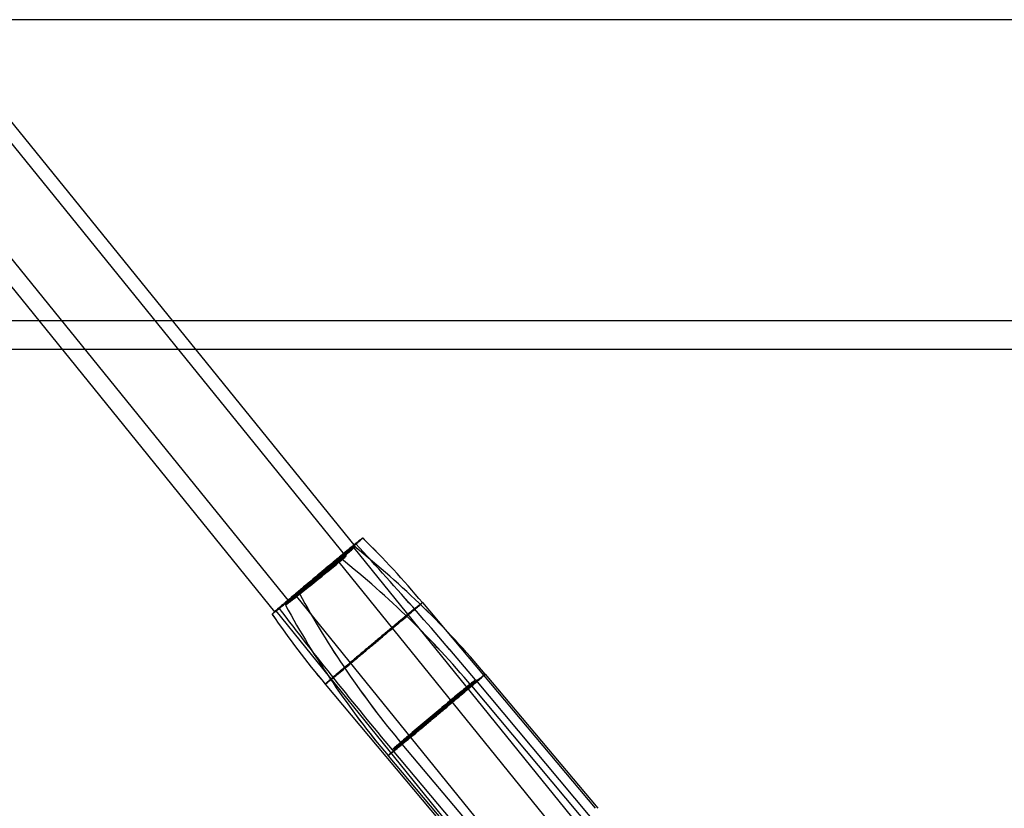
# Model space of a CAD drawing. Units: inches. Extents: x -10.5 to 35.3, y -19.3 to 12.5.
# Drawn here: x -6.1 to -2.9, y 9.8 to 12.3 of the extents above; entities that cross this region are included whole.
import ezdxf

# ---------------------------------------------------------------- set-up
doc = ezdxf.new("R2010")
doc.units = ezdxf.units.IN
doc.header["$LTSCALE"] = 0.935
doc.header["$MEASUREMENT"] = 0
doc.layers.get('0').update_dxf_attribs({"linetype": 'CONTINUOUS'})

msp = doc.modelspace()

# ---------------------------------------------------------------- linework, layer by layer
at = {"color": 7, "linetype": 'CONTINUOUS'}
for p, q in [((-2.725, 12.3373), (-8.2379, 12.3373)), ((-6.2273, 12.1247), (-5.0091, 10.6201)), ((-6.2579, 12.0925), (-5.0396, 10.5879)), ((-6.4414, 11.9438), (-5.2231, 10.4393)), ((-6.4904, 11.9116), (-5.2722, 10.4071)), ((-8.2379, 11.3575), (-2.725, 11.3575)), ((-8.2735, 11.2636), (3.6875, 11.2636)), ((-5.0136, 10.6164), (-4.2367, 9.657)), ((-5.0625, 10.5694), (-4.2856, 9.6099)), ((-5.2002, 10.4579), (-4.4233, 9.4984)), ((-4.7897, 10.4377), (-4.2273, 9.7674)), ((-5.2676, 10.4108), (-4.4907, 9.4513)), ((-4.5849, 10.2047), (-4.218, 9.7674)), ((-5.1063, 10.172), (-4.5439, 9.5016)), ((-4.6168, 10.1857), (-4.0221, 9.4769)), ((-4.6302, 10.1667), (-4.0355, 9.458)), ((-4.8882, 9.9579), (-4.2935, 9.2492)), ((-4.8563, 9.9769), (-4.2617, 9.2682)), ((-4.9016, 9.9389), (-4.5347, 9.5016))]:
    msp.add_line(p, q, dxfattribs=at)
for centre, radius, start, end in [((-14.3162, 2.0476), 12.6613, 39.99784, 42.67113), ((-7.0743, 8.5209), 2.9822, 39.9978, 45.5077), ((-6.8695, 8.2879), 2.9822, 39.9978, 51.419), ((-6.9147, 8.2499), 2.9822, 39.9978, 51.419), ((-2.5717, 11.8938), 2.9823, 208.5769, 219.9978), ((-2.6169, 11.8558), 2.9823, 208.5769, 219.9978), ((-2.8217, 12.0888), 2.9823, 214.488, 219.9978), ((4.8113, 18.0961), 12.6614, 217.32456, 219.99784)]:
    msp.add_arc(centre, radius, start, end, dxfattribs=at)
at = {"color": 6, "linetype": 'CONTINUOUS'}
for centre, radius, start, end in [((-14.3158, 2.0479), 12.6608, 39.99784, 42.67124), ((-7.0742, 8.5209), 2.9821, 39.9978, 45.508), ((-6.8694, 8.2879), 2.9821, 39.9978, 51.4194), ((-6.9146, 8.2499), 2.9821, 39.9978, 51.4194), ((-2.5719, 11.8937), 2.9821, 208.5763, 219.9978), ((-2.6171, 11.8557), 2.9821, 208.5763, 219.9978), ((-2.8219, 12.0888), 2.9821, 214.4877, 219.9978), ((4.8108, 18.0957), 12.6608, 217.32444, 219.99784)]:
    msp.add_arc(centre, radius, start, end, dxfattribs=at)
at = {"color": 7, "linetype": 'CONTINUOUS'}
for points, knots in [([(-4.9843, 10.6482), (-4.9851, 10.6476), (-4.9884, 10.6453), (-4.9953, 10.6397), (-5.0059, 10.6312), (-5.0198, 10.6197), (-5.0366, 10.6059), (-5.0569, 10.589), (-5.0796, 10.5701), (-5.1045, 10.5493), (-5.1305, 10.5276), (-5.1569, 10.5054), (-5.1835, 10.4829), (-5.2093, 10.4611), (-5.2326, 10.4414), (-5.2518, 10.425), (-5.2661, 10.4125), (-5.2752, 10.4049), (-5.2791, 10.401), (-5.2798, 10.4002)], [0, 0, 0, 0, 0.007889, 0.031089, 0.069242, 0.113452, 0.171243, 0.238365, 0.318298, 0.401667, 0.490494, 0.581326, 0.670099, 0.761493, 0.843308, 0.907673, 0.957404, 0.991162, 1, 1, 1, 1]), ([(-5.2798, 10.4002), (-5.279, 10.4008), (-5.2757, 10.4031), (-5.2689, 10.4087), (-5.2583, 10.4172), (-5.2444, 10.4287), (-5.2276, 10.4425), (-5.2073, 10.4594), (-5.1845, 10.4783), (-5.1596, 10.4991), (-5.1337, 10.5208), (-5.1073, 10.543), (-5.0806, 10.5655), (-5.0549, 10.5872), (-5.0316, 10.607), (-5.0124, 10.6234), (-4.9981, 10.6359), (-4.989, 10.6435), (-4.9851, 10.6474), (-4.9843, 10.6482)], [0, 0, 0, 0, 0.007889, 0.031089, 0.069242, 0.113452, 0.171243, 0.238365, 0.318298, 0.401667, 0.490494, 0.581326, 0.670099, 0.761493, 0.843308, 0.907673, 0.957404, 0.991162, 1, 1, 1, 1]), ([(-5.0091, 10.6201), (-5.0107, 10.619), (-5.0171, 10.6144), (-5.0303, 10.6038), (-5.0512, 10.5873), (-5.0781, 10.5657), (-5.1093, 10.5406), (-5.1427, 10.5136), (-5.1759, 10.4867), (-5.2068, 10.4615), (-5.2331, 10.44), (-5.253, 10.4234), (-5.2655, 10.4132), (-5.2709, 10.4083), (-5.2722, 10.4071)], [0, 0, 0, 0, 0.018153, 0.069207, 0.149649, 0.254013, 0.375168, 0.504845, 0.634192, 0.754377, 0.857198, 0.935627, 0.984339, 1, 1, 1, 1]), ([(-5.2722, 10.4071), (-5.2705, 10.4082), (-5.2642, 10.4128), (-5.251, 10.4234), (-5.2301, 10.4399), (-5.2031, 10.4615), (-5.1719, 10.4866), (-5.1385, 10.5136), (-5.1053, 10.5405), (-5.0745, 10.5657), (-5.0481, 10.5872), (-5.0282, 10.6038), (-5.0157, 10.614), (-5.0103, 10.6189), (-5.0091, 10.6201)], [0, 0, 0, 0, 0.018153, 0.069207, 0.149649, 0.254013, 0.375168, 0.504845, 0.634192, 0.754377, 0.857198, 0.935627, 0.984339, 1, 1, 1, 1]), ([(-5.2572, 10.4192), (-5.2563, 10.4198), (-5.2528, 10.4223), (-5.2455, 10.4284), (-5.2337, 10.4379), (-5.2181, 10.4508), (-5.1991, 10.4665), (-5.1775, 10.4845), (-5.1542, 10.5039), (-5.13, 10.5242), (-5.106, 10.5444), (-5.0829, 10.5639), (-5.0617, 10.5818), (-5.0432, 10.5976), (-5.0281, 10.6104), (-5.0171, 10.62), (-5.0103, 10.6258), (-5.0076, 10.6285), (-5.0069, 10.6292)], [0, 0, 0, 0, 0.010404, 0.039675, 0.086666, 0.149557, 0.225955, 0.3129, 0.407053, 0.504784, 0.60233, 0.695937, 0.781995, 0.8572, 0.918637, 0.963973, 0.991437, 1, 1, 1, 1]), ([(-5.0069, 10.6292), (-5.0079, 10.6286), (-5.0114, 10.626), (-5.0186, 10.62), (-5.0304, 10.6105), (-5.0461, 10.5976), (-5.0651, 10.5819), (-5.0866, 10.5639), (-5.1099, 10.5444), (-5.1341, 10.5242), (-5.1582, 10.504), (-5.1813, 10.4845), (-5.2025, 10.4666), (-5.2209, 10.4508), (-5.236, 10.438), (-5.247, 10.4284), (-5.2538, 10.4226), (-5.2566, 10.4198), (-5.2572, 10.4192)], [0, 0, 0, 0, 0.010404, 0.039675, 0.086666, 0.149557, 0.225955, 0.3129, 0.407053, 0.504784, 0.60233, 0.695937, 0.781995, 0.8572, 0.918637, 0.963973, 0.991437, 1, 1, 1, 1]), ([(-5.0136, 10.6164), (-5.0149, 10.6152), (-5.02, 10.6105), (-5.0321, 10.6007), (-5.0514, 10.5846), (-5.0768, 10.5639), (-5.1065, 10.5396), (-5.1386, 10.5136), (-5.1708, 10.4875), (-5.201, 10.4633), (-5.227, 10.4424), (-5.2471, 10.4265), (-5.2599, 10.4163), (-5.266, 10.4119), (-5.2676, 10.4108)], [0, 0, 0, 0, 0.01565, 0.064371, 0.142811, 0.245658, 0.365869, 0.495241, 0.624937, 0.746102, 0.850465, 0.930881, 0.981902, 1, 1, 1, 1]), ([(-5.2676, 10.4108), (-5.2663, 10.412), (-5.2612, 10.4167), (-5.2491, 10.4265), (-5.2299, 10.4426), (-5.2044, 10.4634), (-5.1747, 10.4876), (-5.1426, 10.5136), (-5.1104, 10.5397), (-5.0802, 10.5639), (-5.0542, 10.5848), (-5.0341, 10.6007), (-5.0214, 10.6109), (-5.0153, 10.6153), (-5.0136, 10.6164)], [0, 0, 0, 0, 0.01565, 0.064371, 0.142811, 0.245658, 0.365869, 0.495241, 0.624937, 0.746102, 0.850465, 0.930881, 0.981902, 1, 1, 1, 1]), ([(-5.0097, 10.6191), (-5.0104, 10.6186), (-5.0133, 10.6166), (-5.0192, 10.6117), (-5.028, 10.6046), (-5.0393, 10.5953), (-5.0532, 10.5838), (-5.0698, 10.57), (-5.0886, 10.5544), (-5.1089, 10.5374), (-5.1302, 10.5195), (-5.1521, 10.5011), (-5.1739, 10.4827), (-5.1939, 10.4657), (-5.2108, 10.4514), (-5.2235, 10.4403), (-5.2316, 10.4336), (-5.2352, 10.43), (-5.2359, 10.4293)], [0, 0, 0, 0, 0.008774, 0.035675, 0.07712, 0.124291, 0.184627, 0.259455, 0.344245, 0.432729, 0.52858, 0.62635, 0.723399, 0.818261, 0.893515, 0.948848, 0.989416, 1, 1, 1, 1]), ([(-5.2359, 10.4293), (-5.2352, 10.4298), (-5.2323, 10.4318), (-5.2265, 10.4367), (-5.2176, 10.4438), (-5.2063, 10.4531), (-5.1925, 10.4645), (-5.1758, 10.4784), (-5.157, 10.494), (-5.1367, 10.511), (-5.1154, 10.5288), (-5.0936, 10.5473), (-5.0718, 10.5656), (-5.0517, 10.5827), (-5.0348, 10.597), (-5.0221, 10.6081), (-5.014, 10.6148), (-5.0105, 10.6183), (-5.0097, 10.6191)], [0, 0, 0, 0, 0.008774, 0.035675, 0.07712, 0.124291, 0.184627, 0.259455, 0.344245, 0.432729, 0.52858, 0.62635, 0.723399, 0.818261, 0.893515, 0.948848, 0.989416, 1, 1, 1, 1]), ([(-5.0396, 10.5879), (-5.041, 10.587), (-5.0461, 10.5832), (-5.057, 10.5745), (-5.0739, 10.5611), (-5.0955, 10.5437), (-5.1201, 10.5239), (-5.1455, 10.5033), (-5.1698, 10.4835), (-5.191, 10.4662), (-5.2073, 10.4527), (-5.2176, 10.4443), (-5.2221, 10.4403), (-5.2231, 10.4393)], [0, 0, 0, 0, 0.021394, 0.081685, 0.175914, 0.29648, 0.433571, 0.576057, 0.712366, 0.831431, 0.923561, 0.981325, 1, 1, 1, 1]), ([(-5.2231, 10.4393), (-5.2218, 10.4402), (-5.2166, 10.444), (-5.2058, 10.4527), (-5.1888, 10.4662), (-5.1672, 10.4835), (-5.1426, 10.5033), (-5.1172, 10.5239), (-5.0929, 10.5437), (-5.0717, 10.561), (-5.0554, 10.5745), (-5.0451, 10.5829), (-5.0406, 10.5869), (-5.0396, 10.5879)], [0, 0, 0, 0, 0.021394, 0.081685, 0.175914, 0.29648, 0.433571, 0.576057, 0.712366, 0.831431, 0.923561, 0.981325, 1, 1, 1, 1]), ([(-5.0625, 10.5694), (-5.0635, 10.5684), (-5.0676, 10.5648), (-5.0768, 10.5573), (-5.0913, 10.5453), (-5.1097, 10.5303), (-5.1303, 10.5136), (-5.1509, 10.4969), (-5.1697, 10.4818), (-5.1847, 10.4699), (-5.1943, 10.4622), (-5.199, 10.4587), (-5.2002, 10.4579)], [0, 0, 0, 0, 0.022721, 0.092312, 0.201894, 0.340763, 0.495265, 0.650232, 0.790451, 0.902133, 0.974373, 1, 1, 1, 1]), ([(-5.2002, 10.4579), (-5.1992, 10.4588), (-5.1952, 10.4624), (-5.1859, 10.4699), (-5.1714, 10.4819), (-5.153, 10.4969), (-5.1324, 10.5136), (-5.1118, 10.5303), (-5.0931, 10.5454), (-5.0781, 10.5573), (-5.0684, 10.565), (-5.0638, 10.5685), (-5.0625, 10.5694)], [0, 0, 0, 0, 0.022721, 0.092312, 0.201894, 0.340763, 0.495265, 0.650232, 0.790451, 0.902133, 0.974373, 1, 1, 1, 1]), ([(-5.1907, 10.4673), (-5.19, 10.4677), (-5.1876, 10.4695), (-5.1825, 10.4737), (-5.1743, 10.4803), (-5.1636, 10.4892), (-5.1508, 10.4998), (-5.1366, 10.5117), (-5.1217, 10.5242), (-5.1069, 10.5367), (-5.0928, 10.5485), (-5.0803, 10.5592), (-5.0699, 10.568), (-5.0622, 10.5747), (-5.0574, 10.5787), (-5.0554, 10.5807), (-5.055, 10.5811)], [0, 0, 0, 0, 0.013299, 0.051139, 0.111581, 0.191525, 0.287028, 0.393239, 0.504827, 0.616173, 0.721666, 0.816014, 0.894422, 0.953031, 0.988805, 1, 1, 1, 1]), ([(-5.055, 10.5811), (-5.0556, 10.5807), (-5.058, 10.5789), (-5.0631, 10.5747), (-5.0713, 10.568), (-5.082, 10.5592), (-5.0948, 10.5485), (-5.109, 10.5367), (-5.1239, 10.5242), (-5.1388, 10.5117), (-5.1528, 10.4999), (-5.1653, 10.4892), (-5.1758, 10.4804), (-5.1835, 10.4737), (-5.1882, 10.4697), (-5.1902, 10.4677), (-5.1907, 10.4673)], [0, 0, 0, 0, 0.013299, 0.051139, 0.111581, 0.191525, 0.287028, 0.393239, 0.504827, 0.616173, 0.721666, 0.816014, 0.894422, 0.953031, 0.988805, 1, 1, 1, 1]), ([(-5.1063, 10.172), (-5.1058, 10.1726), (-5.1031, 10.1754), (-5.0962, 10.1812), (-5.0858, 10.1904), (-5.0715, 10.2026), (-5.0541, 10.2175), (-5.0329, 10.2355), (-5.0089, 10.2558), (-4.9825, 10.2781), (-4.9548, 10.3013), (-4.9264, 10.3251), (-4.8976, 10.3492), (-4.8696, 10.3725), (-4.8441, 10.3937), (-4.8228, 10.4112), (-4.8065, 10.4245), (-4.7961, 10.4331), (-4.7909, 10.4369), (-4.7897, 10.4377)], [0, 0, 0, 0, 0.006345, 0.028019, 0.064688, 0.107741, 0.164401, 0.230607, 0.30977, 0.392657, 0.481266, 0.572177, 0.661335, 0.753525, 0.836462, 0.902175, 0.953535, 0.989313, 1, 1, 1, 1]), ([(-4.7897, 10.4377), (-4.7903, 10.437), (-4.793, 10.4343), (-4.7998, 10.4285), (-4.8103, 10.4193), (-4.8246, 10.4071), (-4.8419, 10.3922), (-4.8632, 10.3742), (-4.8872, 10.3539), (-4.9136, 10.3316), (-4.9413, 10.3083), (-4.9696, 10.2846), (-4.9984, 10.2605), (-5.0264, 10.2372), (-5.052, 10.216), (-5.0732, 10.1984), (-5.0896, 10.1852), (-5.0999, 10.1766), (-5.1051, 10.1728), (-5.1063, 10.172)], [0, 0, 0, 0, 0.006345, 0.028019, 0.064688, 0.107741, 0.164401, 0.230607, 0.30977, 0.392657, 0.481266, 0.572177, 0.661335, 0.753525, 0.836462, 0.902175, 0.953535, 0.989313, 1, 1, 1, 1]), ([(-5.1063, 10.172), (-5.1053, 10.1727), (-5.1013, 10.1755), (-5.0931, 10.1823), (-5.0798, 10.193), (-5.062, 10.2077), (-5.0404, 10.2256), (-5.0156, 10.2462), (-4.9885, 10.2688), (-4.9599, 10.2927), (-4.931, 10.3169), (-4.9027, 10.3408), (-4.8759, 10.3634), (-4.8516, 10.384), (-4.8306, 10.4019), (-4.8135, 10.4165), (-4.8011, 10.4273), (-4.7935, 10.4338), (-4.7904, 10.4369), (-4.7897, 10.4377)], [0, 0, 0, 0, 0.009376, 0.035399, 0.077231, 0.133475, 0.202231, 0.281164, 0.367582, 0.458532, 0.550901, 0.641529, 0.727313, 0.805323, 0.872899, 0.927746, 0.968013, 0.992356, 1, 1, 1, 1]), ([(-4.7897, 10.4377), (-4.7908, 10.437), (-4.7947, 10.4341), (-4.803, 10.4274), (-4.8163, 10.4166), (-4.834, 10.402), (-4.8557, 10.3841), (-4.8805, 10.3635), (-4.9076, 10.3408), (-4.9361, 10.317), (-4.965, 10.2927), (-4.9934, 10.2689), (-5.0201, 10.2462), (-5.0445, 10.2256), (-5.0655, 10.2077), (-5.0825, 10.1932), (-5.0949, 10.1823), (-5.1025, 10.1759), (-5.1056, 10.1727), (-5.1063, 10.172)], [0, 0, 0, 0, 0.009376, 0.035399, 0.077231, 0.133475, 0.202231, 0.281164, 0.367582, 0.458532, 0.550901, 0.641529, 0.727313, 0.805323, 0.872899, 0.927746, 0.968013, 0.992356, 1, 1, 1, 1]), ([(-4.9016, 9.9389), (-4.901, 9.9396), (-4.8983, 9.9424), (-4.8915, 9.9481), (-4.881, 9.9574), (-4.8667, 9.9696), (-4.8493, 9.9844), (-4.8281, 10.0024), (-4.8041, 10.0228), (-4.7777, 10.045), (-4.75, 10.0683), (-4.7216, 10.0921), (-4.6928, 10.1161), (-4.6649, 10.1395), (-4.6393, 10.1606), (-4.6181, 10.1782), (-4.6017, 10.1915), (-4.5913, 10.2001), (-4.5861, 10.2038), (-4.5849, 10.2047)], [0, 0, 0, 0, 0.006345, 0.028019, 0.064688, 0.107741, 0.164401, 0.230607, 0.30977, 0.392657, 0.481266, 0.572177, 0.661335, 0.753525, 0.836462, 0.902175, 0.953535, 0.989313, 1, 1, 1, 1]), ([(-4.5849, 10.2047), (-4.5855, 10.204), (-4.5882, 10.2012), (-4.595, 10.1955), (-4.6055, 10.1862), (-4.6198, 10.174), (-4.6372, 10.1592), (-4.6584, 10.1412), (-4.6824, 10.1209), (-4.7088, 10.0986), (-4.7365, 10.0753), (-4.7649, 10.0515), (-4.7937, 10.0275), (-4.8216, 10.0042), (-4.8472, 9.983), (-4.8684, 9.9654), (-4.8848, 9.9522), (-4.8952, 9.9435), (-4.9004, 9.9398), (-4.9016, 9.9389)], [0, 0, 0, 0, 0.006345, 0.028019, 0.064688, 0.107741, 0.164401, 0.230607, 0.30977, 0.392657, 0.481266, 0.572177, 0.661335, 0.753525, 0.836462, 0.902175, 0.953535, 0.989313, 1, 1, 1, 1]), ([(-4.9016, 9.9389), (-4.9005, 9.9397), (-4.8965, 9.9425), (-4.8883, 9.9493), (-4.875, 9.96), (-4.8573, 9.9746), (-4.8356, 9.9926), (-4.8108, 10.0132), (-4.7837, 10.0358), (-4.7552, 10.0596), (-4.7263, 10.0839), (-4.6979, 10.1078), (-4.6711, 10.1304), (-4.6468, 10.151), (-4.6258, 10.1689), (-4.6087, 10.1835), (-4.5963, 10.1943), (-4.5887, 10.2008), (-4.5856, 10.2039), (-4.5849, 10.2047)], [0, 0, 0, 0, 0.009376, 0.035399, 0.077231, 0.133475, 0.202231, 0.281164, 0.367582, 0.458532, 0.550901, 0.641529, 0.727313, 0.805323, 0.872899, 0.927746, 0.968013, 0.992356, 1, 1, 1, 1]), ([(-4.5849, 10.2047), (-4.586, 10.2039), (-4.59, 10.2011), (-4.5982, 10.1943), (-4.6115, 10.1836), (-4.6292, 10.169), (-4.6509, 10.1511), (-4.6757, 10.1304), (-4.7028, 10.1078), (-4.7313, 10.084), (-4.7602, 10.0597), (-4.7886, 10.0358), (-4.8154, 10.0132), (-4.8397, 9.9926), (-4.8607, 9.9747), (-4.8778, 9.9601), (-4.8901, 9.9493), (-4.8978, 9.9428), (-4.9008, 9.9397), (-4.9016, 9.9389)], [0, 0, 0, 0, 0.009376, 0.035399, 0.077231, 0.133475, 0.202231, 0.281164, 0.367582, 0.458532, 0.550901, 0.641529, 0.727313, 0.805323, 0.872899, 0.927746, 0.968013, 0.992356, 1, 1, 1, 1]), ([(-4.8882, 9.9579), (-4.8876, 9.9586), (-4.8849, 9.9613), (-4.8784, 9.9668), (-4.8678, 9.9761), (-4.8532, 9.9886), (-4.8352, 10.0039), (-4.8143, 10.0216), (-4.7914, 10.041), (-4.7671, 10.0614), (-4.7423, 10.0822), (-4.7178, 10.1027), (-4.6946, 10.1221), (-4.6733, 10.1397), (-4.6548, 10.1551), (-4.6396, 10.1676), (-4.6282, 10.1768), (-4.6211, 10.1826), (-4.6177, 10.1851), (-4.6168, 10.1857)], [0, 0, 0, 0, 0.007644, 0.031987, 0.072254, 0.127101, 0.194677, 0.272687, 0.358472, 0.4491, 0.541469, 0.632419, 0.718836, 0.797769, 0.866525, 0.922769, 0.964601, 0.990624, 1, 1, 1, 1]), ([(-4.6168, 10.1857), (-4.6174, 10.185), (-4.6201, 10.1823), (-4.6266, 10.1768), (-4.6372, 10.1675), (-4.6518, 10.155), (-4.6698, 10.1397), (-4.6907, 10.122), (-4.7136, 10.1026), (-4.7379, 10.0822), (-4.7627, 10.0614), (-4.7872, 10.0409), (-4.8104, 10.0216), (-4.8317, 10.0039), (-4.8502, 9.9885), (-4.8654, 9.976), (-4.8768, 9.9668), (-4.8839, 9.961), (-4.8873, 9.9585), (-4.8882, 9.9579)], [0, 0, 0, 0, 0.007644, 0.031987, 0.072254, 0.127101, 0.194677, 0.272687, 0.358472, 0.4491, 0.541469, 0.632419, 0.718836, 0.797769, 0.866525, 0.922769, 0.964601, 0.990624, 1, 1, 1, 1]), ([(-4.8882, 9.9579), (-4.8873, 9.9585), (-4.884, 9.9609), (-4.877, 9.9666), (-4.8662, 9.9754), (-4.852, 9.987), (-4.8347, 10.0014), (-4.8141, 10.0185), (-4.7909, 10.0378), (-4.7661, 10.0586), (-4.7404, 10.0801), (-4.7144, 10.102), (-4.6889, 10.1235), (-4.6655, 10.1434), (-4.6458, 10.1601), (-4.6311, 10.1729), (-4.6218, 10.1808), (-4.6176, 10.1848), (-4.6168, 10.1857)], [0, 0, 0, 0, 0.008814, 0.034988, 0.076298, 0.12646, 0.190345, 0.266792, 0.353586, 0.445288, 0.541317, 0.63709, 0.73261, 0.824269, 0.89693, 0.950973, 0.989863, 1, 1, 1, 1]), ([(-4.6168, 10.1857), (-4.6177, 10.1851), (-4.621, 10.1827), (-4.628, 10.177), (-4.6388, 10.1682), (-4.653, 10.1566), (-4.6703, 10.1422), (-4.6909, 10.1251), (-4.7141, 10.1058), (-4.7389, 10.085), (-4.7646, 10.0635), (-4.7906, 10.0416), (-4.8161, 10.0201), (-4.8395, 10.0002), (-4.8592, 9.9835), (-4.8739, 9.9707), (-4.8833, 9.9629), (-4.8874, 9.9588), (-4.8882, 9.9579)], [0, 0, 0, 0, 0.008814, 0.034988, 0.076298, 0.12646, 0.190345, 0.266792, 0.353586, 0.445288, 0.541317, 0.63709, 0.73261, 0.824269, 0.89693, 0.950973, 0.989863, 1, 1, 1, 1]), ([(-4.8563, 9.9769), (-4.8557, 9.9775), (-4.8532, 9.9801), (-4.8471, 9.9852), (-4.8371, 9.994), (-4.8235, 10.0056), (-4.8068, 10.0198), (-4.7876, 10.036), (-4.7668, 10.0535), (-4.7451, 10.0718), (-4.7232, 10.0901), (-4.7022, 10.1077), (-4.6827, 10.1239), (-4.6656, 10.1381), (-4.6515, 10.1497), (-4.6408, 10.1584), (-4.6342, 10.1638), (-4.631, 10.1661), (-4.6302, 10.1667)], [0, 0, 0, 0, 0.008716, 0.036287, 0.081673, 0.143133, 0.218306, 0.304303, 0.39782, 0.495263, 0.592889, 0.686946, 0.773819, 0.850171, 0.913067, 0.960092, 0.98944, 1, 1, 1, 1]), ([(-4.6302, 10.1667), (-4.6307, 10.1661), (-4.6333, 10.1636), (-4.6394, 10.1584), (-4.6494, 10.1497), (-4.663, 10.138), (-4.6797, 10.1238), (-4.6988, 10.1076), (-4.7197, 10.0901), (-4.7414, 10.0718), (-4.7632, 10.0535), (-4.7843, 10.0359), (-4.8038, 10.0197), (-4.8209, 10.0055), (-4.835, 9.9939), (-4.8457, 9.9852), (-4.8523, 9.9798), (-4.8555, 9.9775), (-4.8563, 9.9769)], [0, 0, 0, 0, 0.008716, 0.036287, 0.081673, 0.143133, 0.218306, 0.304303, 0.39782, 0.495263, 0.592889, 0.686946, 0.773819, 0.850171, 0.913067, 0.960092, 0.98944, 1, 1, 1, 1]), ([(-4.8563, 9.9769), (-4.8556, 9.9774), (-4.8528, 9.9794), (-4.8469, 9.9843), (-4.8381, 9.9914), (-4.8267, 10.0007), (-4.8129, 10.0121), (-4.7962, 10.026), (-4.7775, 10.0416), (-4.7572, 10.0586), (-4.7359, 10.0764), (-4.714, 10.0949), (-4.6922, 10.1133), (-4.6721, 10.1303), (-4.6552, 10.1446), (-4.6425, 10.1557), (-4.6345, 10.1624), (-4.6309, 10.166), (-4.6302, 10.1667)], [0, 0, 0, 0, 0.008774, 0.035675, 0.07712, 0.124291, 0.184627, 0.259455, 0.344245, 0.432729, 0.52858, 0.62635, 0.723399, 0.818261, 0.893515, 0.948848, 0.989416, 1, 1, 1, 1]), ([(-4.6302, 10.1667), (-4.6309, 10.1662), (-4.6337, 10.1642), (-4.6396, 10.1593), (-4.6484, 10.1522), (-4.6598, 10.1429), (-4.6736, 10.1315), (-4.6903, 10.1176), (-4.709, 10.102), (-4.7293, 10.085), (-4.7506, 10.0672), (-4.7725, 10.0487), (-4.7943, 10.0304), (-4.8144, 10.0133), (-4.8313, 9.999), (-4.844, 9.9879), (-4.852, 9.9812), (-4.8556, 9.9777), (-4.8563, 9.9769)], [0, 0, 0, 0, 0.008774, 0.035675, 0.07712, 0.124291, 0.184627, 0.259455, 0.344245, 0.432729, 0.52858, 0.62635, 0.723399, 0.818261, 0.893515, 0.948848, 0.989416, 1, 1, 1, 1])]:
    msp.add_open_spline(points, degree=3, knots=knots, dxfattribs=at)

doc.saveas('drawing.dxf')
